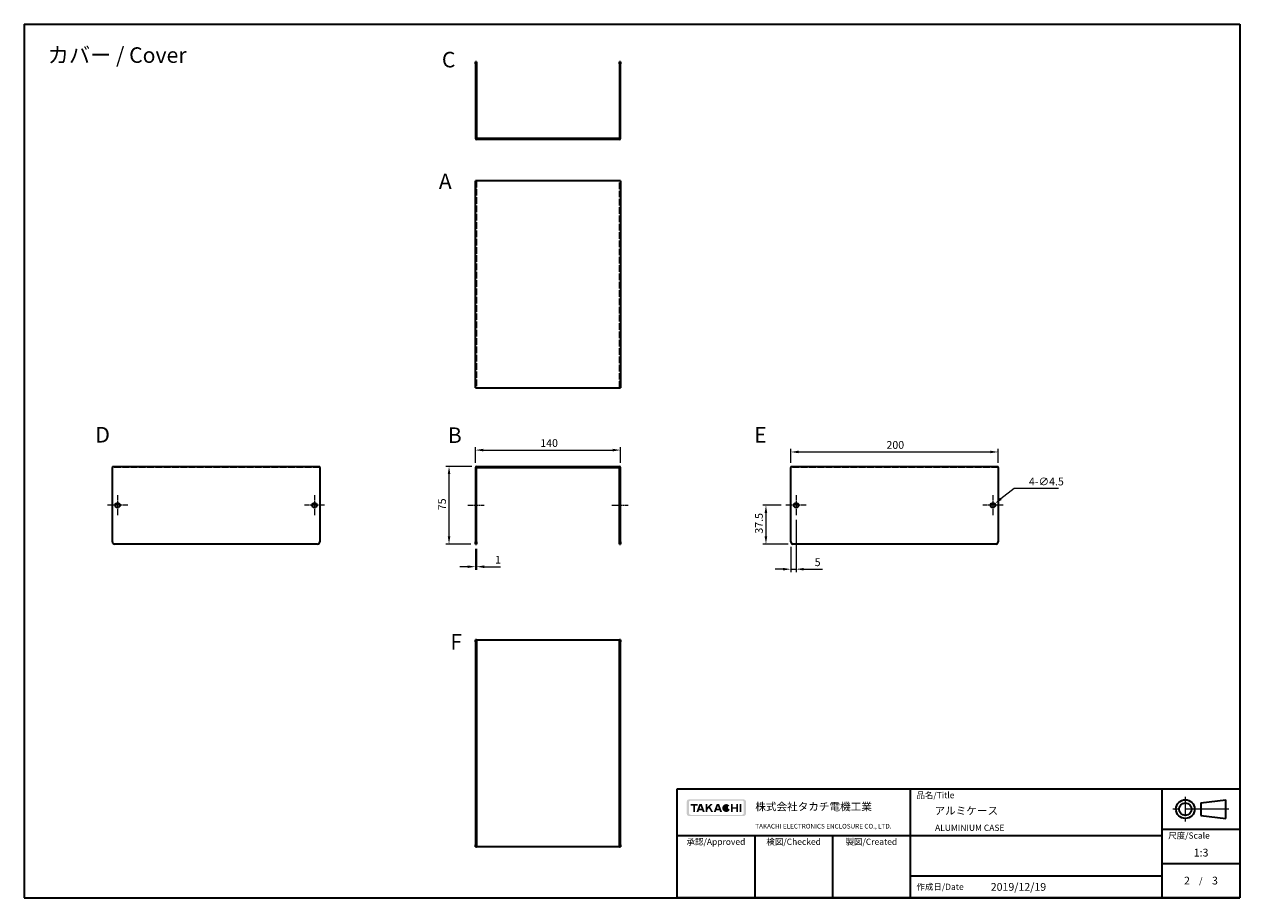
# Model space of a CAD drawing. Units: millimetres. Extents: x 43 to 3582, y 24 to 867.
# Drawn here: x 1226 to 2399, y 24 to 867 of the extents above; entities that cross this region are included whole.
import ezdxf

# ---------------------------------------------------------------- set-up
doc = ezdxf.new("R2010")
doc.units = ezdxf.units.MM
doc.header["$LTSCALE"] = 3
doc.linetypes.add('CHAIN', pattern=[0.3543, 0.2362, -0.0295, 0.0591, -0.0295])
doc.linetypes.add('DASHED', pattern=[0.2067, 0.1654, -0.0413])
doc.layers.get('Defpoints').update_dxf_attribs({"lineweight": 25})
for name, color, linetype, lineweight in [('Border (ISO)', 7, 'Continuous', 35), ('Dimension (ISO)', 7, 'Continuous', 18), ('Dimension (ISO) @ 1', 7, 'Continuous', 18), ('Hidden (ISO)', 7, 'DASHED', 18), ('Symbol (ISO)', 7, 'Continuous', 18), ('Title (ISO)', 7, 'Continuous', 35), ('Visible (ISO)', 7, 'Continuous', 35)]:
    doc.layers.add(name, color=color, linetype=linetype, lineweight=lineweight)
for name, color, linetype, lineweight, true_color in [('Center Mark (ISO)', 7, 'Continuous', 18, 0x80ffff), ('Centerline (ISO)', 7, 'Continuous', 18, 0x80ffff), ('Hatch (ISO)', 1, 'Continuous', 18, 0xff0000)]:
    doc.layers.add(name, color=color, linetype=linetype, lineweight=lineweight, true_color=true_color)
doc.styles.add('Note Text (TK)', font='txt')
doc.styles.add('文字スタイル67', font='arial.ttf')
doc.dimstyles.new('Default - Method 1b (TK)', dxfattribs={"dimscale": 3, "dimtxt": 2.5, "dimasz": 2.5, "dimexe": 1, "dimexo": 1.5, "dimgap": 1, "dimtad": 1, "dimtoh": 1, "dimrnd": 1e-08, "dimdsep": 46, "dimtxsty": 'Note Text (TK)', "dimcen": 0.09, "dimdle": 5, "dimclrd": 100, "dimclre": 100, "dimclrt": 7, "dimadec": 1, "dimazin": 1, "dimtfac": 1, "dimtmove": 0, "dimatfit": 3, "dimfxl": 0, "dimtolj": 1, "dimlwd": -1, "dimlwe": -1, "dimarcsym": 0})

# ---------------------------------------------------------------- blocks, each defined once
blk = doc.blocks.new('図面枠 tk図枠')
at = {"layer": 'Border (ISO)'}
for p, q in [((14.5, 289), (405.5, 289)), ((14.5, 289), (14.5, 8)), ((405.5, 289), (405.5, 8)), ((14.5, 8), (405.5, 8))]:
    blk.add_line(p, q, dxfattribs=at)
blk = doc.blocks.new('表題欄 tk表題欄')
at = {"layer": 'Hatch (ISO)'}
h = blk.add_hatch(color=256, dxfattribs=at)
edge = h.paths.add_edge_path(flags=0)
edge.add_arc((95.58, 236.3), 0.596, 270, 360)
edge.add_line((96.17, 236.3), (96.17, 239.71))
edge.add_arc((95.58, 239.71), 0.596, 0, 90)
edge.add_line((95.58, 240.31), (79.14, 240.31))
edge.add_arc((79.14, 239.71), 0.596, 90, 180)
edge.add_line((78.54, 239.71), (78.54, 236.3))
edge.add_arc((79.14, 236.3), 0.596, 180, 270)
edge.add_line((79.14, 235.7), (95.58, 235.7))
edge = h.paths.add_edge_path()
edge.add_line((77.84, 239.96), (77.84, 236.05))
edge.add_arc((78.54, 236.05), 0.702, 180, 270)
edge.add_line((78.54, 235.35), (96.17, 235.35))
edge.add_arc((96.17, 236.05), 0.702, 270, 360)
edge.add_line((96.87, 236.05), (96.87, 239.96))
edge.add_arc((96.17, 239.96), 0.702, 0, 90)
edge.add_line((96.17, 240.66), (78.54, 240.66))
edge.add_arc((78.54, 239.96), 0.702, 90, 180)
for points in [[(79.07, 239.15), (79.07, 238.66), (79.92, 238.66), (79.92, 236.66), (80.51, 236.66), (80.51, 238.66), (81.36, 238.66), (81.36, 239.15)], [(85.68, 236.66), (84.94, 237.89), (84.42, 237.32), (84.42, 236.66), (83.9, 236.66), (83.9, 239.15), (84.42, 239.15), (84.42, 238.1), (85.39, 239.15), (86.11, 239.15), (85.32, 238.3), (86.3, 236.66)], [(92.09, 239.15), (92.09, 236.66), (92.61, 236.66), (92.61, 237.66), (93.77, 237.66), (93.77, 236.66), (94.29, 236.66), (94.29, 239.15), (93.77, 239.15), (93.77, 238.15), (92.61, 238.15), (92.61, 239.15)], [(94.84, 239.15), (94.84, 236.66), (95.36, 236.66), (95.36, 239.15)]]:
    blk.add_hatch(color=256, dxfattribs=at).paths.add_polyline_path(points)
h = blk.add_hatch(color=256, dxfattribs=at)
h.paths.add_polyline_path([(82.59, 237.71), (81.95, 237.71), (82.27, 238.58)], flags=0)
h.paths.add_polyline_path([(82.78, 237.2), (81.76, 237.2), (81.57, 236.66), (80.95, 236.66), (81.86, 239.15), (82.68, 239.15), (83.59, 236.66), (82.98, 236.66)])
h = blk.add_hatch(color=256, dxfattribs=at)
h.paths.add_polyline_path([(87.53, 237.71), (88.16, 237.71), (87.85, 238.58)], flags=0)
h.paths.add_polyline_path([(87.14, 236.66), (87.34, 237.2), (88.35, 237.2), (88.55, 236.66), (89.17, 236.66), (88.25, 239.15), (87.44, 239.15), (86.52, 236.66)])
h = blk.add_hatch(color=256, dxfattribs=at)
edge = h.paths.add_edge_path()
edge.add_arc((90.52, 237.9), 1.27, 38.5505, 336.582)
edge.add_line((91.69, 237.4), (91.17, 237.62))
edge.add_ellipse((90.52, 237.9), major_axis=(0, -0.8), ratio=0.867347, start_angle=124.651, end_angle=429.4109, ccw=False)
edge.add_line((91.09, 238.36), (91.52, 238.7))
at = {"layer": 'Title (ISO)'}
for p, q in [((74.71, 244.05), (255.71, 244.05)), ((74.71, 209.05), (74.71, 244.05)), ((149.71, 244.05), (149.71, 209.05)), ((230.71, 244.05), (230.71, 209.05)), ((255.71, 244.05), (255.71, 209.05)), ((243.21, 239.55), (251.21, 240.55)), ((243.21, 239.55), (243.21, 235.55)), ((251.21, 234.55), (251.21, 240.55)), ((243.21, 235.55), (251.21, 234.55)), ((230.71, 231.05), (255.71, 231.05)), ((74.71, 229.05), (230.71, 229.05)), ((99.71, 229.05), (99.71, 209.05)), ((124.71, 229.05), (124.71, 209.05)), ((230.71, 220.05), (255.71, 220.05)), ((149.71, 216.05), (230.71, 216.05)), ((255.71, 209.05), (74.71, 209.05))]:
    blk.add_line(p, q, dxfattribs=at)
at = {"layer": 'Title (ISO)', "color": 4, "linetype": 'CHAIN', "lineweight": 18, "ltscale": 8.88956, "true_color": 0x00ffff}
blk.add_line((238.21, 241.55), (238.21, 233.55), dxfattribs=at)
at = {"layer": 'Title (ISO)', "color": 4, "linetype": 'CHAIN', "lineweight": 18, "ltscale": 20.001633, "true_color": 0x00ffff}
blk.add_line((252.21, 237.55), (234.21, 237.55), dxfattribs=at)
at = {"layer": 'Title (ISO)'}
for radius in [3, 2]:
    blk.add_circle((238.21, 237.55), radius, dxfattribs=at)
at = {"layer": 'Title (ISO)', "color": 1, "true_color": 0xff0000, "char_height": 2, "line_spacing_factor": 1.5, "style": 'Note Text (TK)'}
for s, insert, attachment_point in [('\\fＭＳ Ｐゴシック|b0|i0;\\H2.0000;品名/Title', (151.71, 242.05), 4), ('\\fＭＳ Ｐゴシック|b0|i0;\\H2.0000;承認/Approved', (87.21, 227.05), 5), ('\\fＭＳ Ｐゴシック|b0|i0;\\H2.0000;検図/Checked', (112.21, 227.05), 5), ('\\fＭＳ Ｐゴシック|b0|i0;\\H2.0000;製図/Created', (137.21, 227.05), 5), ('\\fＭＳ Ｐゴシック|b0|i0;\\H2.0000;尺度/Scale', (232.71, 229.05), 4), ('\\fＭＳ Ｐゴシック|b0|i0;\\H2.0000;作成日/Date', (151.71, 212.55), 4)]:
    blk.add_mtext(s, dxfattribs=dict(at, insert=insert, attachment_point=attachment_point))
at = {"layer": 'Title (ISO)', "color": 7, "line_spacing_factor": 1.5, "style": 'Note Text (TK)'}
for s, insert, char_height, attachment_point in [('株式会社タカチ電機工業', (99.87, 238.05), 2.5, 4), ('\\fArial|b0|i0;\\H1.4986;TAKACHI ELECTRONICS ENCLOSURE CO., LTD.', (99.87, 232.05), 1.4986, 4), ('\\fＭＳ Ｐゴシック|b0|i0;\\H2.0000;/', (243.21, 214.55), 2, 5)]:
    blk.add_mtext(s, dxfattribs=dict(at, insert=insert, char_height=char_height, attachment_point=attachment_point))
at = {"layer": 'Title (ISO)', "color": 7}
for tag, p, height, style in [('<品名>_001', (157.54, 235.79), 2.5, 'Note Text (TK)'), ('<Title>_001', (157.71, 230.55), 2, '文字スタイル67'), ('<尺度>_001', (240.92, 222.3), 2.5, 'Note Text (TK)'), ('<ページ_No.>_001', (237.95, 213.3), 2.5, 'Note Text (TK)'), ('<総ページ数>_001', (246.8, 213.3), 2.5, 'Note Text (TK)'), ('作成日_001', (175.63, 211.28), 2.5, 'Note Text (TK)')]:
    blk.add_attdef(tag, p, '', height=height, dxfattribs=dict(at, style=style))
blk = doc.blocks.new('*D36')
at = {"layer": 'Defpoints', "color": 0, "transparency": 16777216}
for p in [(1801.9, 456), (1661.9, 439.2), (1801.9, 439.2)]:
    blk.add_point(p, dxfattribs=at)
at = {"layer": 'Dimension (ISO)', "color": 100, "transparency": 16777216}
for p, q in [((1661.9, 443.7), (1661.9, 459)), ((1801.9, 443.7), (1801.9, 459)), ((1669.4, 456), (1794.4, 456))]:
    blk.add_line(p, q, dxfattribs=at)
for points in [[(1669.4, 457.3), (1669.4, 454.8), (1661.9, 456)], [(1794.4, 457.3), (1794.4, 454.8), (1801.9, 456)]]:
    blk.add_solid(points, dxfattribs=at)
at = {"layer": 'Dimension (ISO)', "color": 7, "transparency": 16777216, "insert": (1724.5, 462.8), "char_height": 7.5, "attachment_point": 4, "style": 'Note Text (TK)'}
blk.add_mtext('\\A1;140', dxfattribs=at)
blk = doc.blocks.new('*D37')
at = {"layer": 'Defpoints', "color": 0, "transparency": 16777216}
for p in [(1661.9, 365.3), (1662.9, 365.3), (1662.9, 343.5)]:
    blk.add_point(p, dxfattribs=at)
at = {"layer": 'Dimension (ISO)', "color": 100, "transparency": 16777216}
for p, q in [((1661.9, 360.8), (1661.9, 340.5)), ((1662.9, 360.8), (1662.9, 340.5)), ((1654.4, 343.5), (1646.9, 343.5)), ((1661.9, 343.5), (1662.9, 343.5)), ((1670.4, 343.5), (1686.2, 343.5))]:
    blk.add_line(p, q, dxfattribs=at)
for points in [[(1654.4, 344.7), (1654.4, 342.2), (1661.9, 343.5)], [(1670.4, 344.7), (1670.4, 342.2), (1662.9, 343.5)]]:
    blk.add_solid(points, dxfattribs=at)
at = {"layer": 'Dimension (ISO)', "color": 7, "transparency": 16777216, "insert": (1680.9, 350.2), "char_height": 7.5, "attachment_point": 4, "style": 'Note Text (TK)'}
blk.add_mtext('\\A1;1', dxfattribs=at)
blk = doc.blocks.new('*D38')
at = {"layer": 'Defpoints', "color": 0, "transparency": 16777216}
for p in [(1636.4, 440.3), (1663, 440.3), (1661.9, 365.3)]:
    blk.add_point(p, dxfattribs=at)
at = {"layer": 'Dimension (ISO)', "color": 100, "transparency": 16777216}
for p, q in [((1658.5, 440.3), (1633.4, 440.3)), ((1636.4, 372.8), (1636.4, 432.8)), ((1657.4, 365.3), (1633.4, 365.3))]:
    blk.add_line(p, q, dxfattribs=at)
for points in [[(1635.2, 432.8), (1637.7, 432.8), (1636.4, 440.3)], [(1635.2, 372.8), (1637.7, 372.8), (1636.4, 365.3)]]:
    blk.add_solid(points, dxfattribs=at)
at = {"layer": 'Dimension (ISO)', "color": 7, "transparency": 16777216, "insert": (1629.7, 398), "char_height": 7.5, "attachment_point": 4, "rotation": 90, "style": 'Note Text (TK)'}
blk.add_mtext('\\A1;75', dxfattribs=at)
blk = doc.blocks.new('*D39')
at = {"layer": 'Defpoints', "color": 0, "transparency": 16777216}
for p in [(1971.3, 393.1), (1966.3, 367.3), (1966.3, 341.1)]:
    blk.add_point(p, dxfattribs=at)
at = {"layer": 'Dimension (ISO)', "color": 100, "transparency": 16777216}
for p, q in [((1971.3, 388.6), (1971.3, 338.1)), ((1966.3, 362.8), (1966.3, 338.1)), ((1958.8, 341.1), (1951.3, 341.1)), ((1966.3, 341.1), (1971.3, 341.1)), ((1978.8, 341.1), (1996.7, 341.1))]:
    blk.add_line(p, q, dxfattribs=at)
for points in [[(1958.8, 342.3), (1958.8, 339.8), (1966.3, 341.1)], [(1978.8, 342.3), (1978.8, 339.8), (1971.3, 341.1)]]:
    blk.add_solid(points, dxfattribs=at)
at = {"layer": 'Dimension (ISO)', "color": 7, "transparency": 16777216, "insert": (1989.3, 347.8), "char_height": 7.5, "attachment_point": 4, "style": 'Note Text (TK)'}
blk.add_mtext('\\A1;5', dxfattribs=at)
blk = doc.blocks.new('*D40')
at = {"layer": 'Defpoints', "color": 0, "transparency": 16777216}
for p in [(1961.6, 402.8), (1942.3, 365.3), (1968.3, 365.3)]:
    blk.add_point(p, dxfattribs=at)
at = {"layer": 'Dimension (ISO)', "color": 100, "transparency": 16777216}
for p, q in [((1957.1, 402.8), (1939.3, 402.8)), ((1942.3, 395.3), (1942.3, 372.8)), ((1963.8, 365.3), (1939.3, 365.3))]:
    blk.add_line(p, q, dxfattribs=at)
for points in [[(1941, 395.3), (1943.5, 395.3), (1942.3, 402.8)], [(1941, 372.8), (1943.5, 372.8), (1942.3, 365.3)]]:
    blk.add_solid(points, dxfattribs=at)
at = {"layer": 'Dimension (ISO)', "color": 7, "transparency": 16777216, "insert": (1935.5, 375.4), "char_height": 7.5, "attachment_point": 4, "rotation": 90, "style": 'Note Text (TK)'}
blk.add_mtext('\\A1;37.5', dxfattribs=at)
blk = doc.blocks.new('*D41')
at = {"layer": 'Defpoints', "color": 0, "transparency": 16777216}
for p in [(2166.3, 454.2), (1966.3, 439.2), (2166.3, 439.2)]:
    blk.add_point(p, dxfattribs=at)
at = {"layer": 'Dimension (ISO)', "color": 100, "transparency": 16777216}
for p, q in [((1966.3, 443.7), (1966.3, 457.2)), ((1973.8, 454.2), (2158.8, 454.2)), ((2166.3, 443.7), (2166.3, 457.2))]:
    blk.add_line(p, q, dxfattribs=at)
for points in [[(1973.8, 455.5), (1973.8, 453), (1966.3, 454.2)], [(2158.8, 455.5), (2158.8, 453), (2166.3, 454.2)]]:
    blk.add_solid(points, dxfattribs=at)
at = {"layer": 'Dimension (ISO)', "color": 7, "transparency": 16777216, "insert": (2058.6, 461), "char_height": 7.5, "attachment_point": 4, "style": 'Note Text (TK)'}
blk.add_mtext('\\A1;200', dxfattribs=at)
blk = doc.blocks.new('*D42')
at = {"layer": 'Defpoints', "color": 0, "transparency": 16777216}
for p in [(2159.6, 401.5), (2163.1, 404.2)]:
    blk.add_point(p, dxfattribs=at)
at = {"layer": 'Dimension (ISO)', "color": 100, "transparency": 16777216}
for p, q in [((2181.8, 419), (2169, 408.9)), ((2224.7, 419), (2181.8, 419)), ((2161.1, 402.8), (2161.6, 402.8)), ((2161.3, 402.6), (2161.3, 403.1))]:
    blk.add_line(p, q, dxfattribs=at)
blk.add_solid([(2168.2, 409.9), (2169.8, 407.9), (2163.1, 404.2)], dxfattribs=at)
at = {"layer": 'Dimension (ISO)', "color": 7, "transparency": 16777216, "insert": (2196.1, 425.7), "char_height": 7.5, "attachment_point": 4, "style": 'Note Text (TK)'}
blk.add_mtext('\\A1;4-∅4.5', dxfattribs=at)

msp = doc.modelspace()

# ---------------------------------------------------------------- linework, layer by layer
at = {"layer": 'Center Mark (ISO)', "linetype": 'CHAIN', "ltscale": 7.222748}
for p, q in [((1316.561, 412.594), (1316.561, 393.094)), ((1506.561, 412.594), (1506.561, 393.094)), ((1971.347, 412.594), (1971.347, 393.094)), ((2161.347, 412.594), (2161.347, 393.094)), ((1326.311, 402.844), (1306.811, 402.844)), ((1516.311, 402.844), (1496.811, 402.844)), ((1981.097, 402.844), (1961.597, 402.844)), ((2171.097, 402.844), (2151.597, 402.844))]:
    msp.add_line(p, q, dxfattribs=at)
at = {"layer": 'Centerline (ISO)', "linetype": 'CHAIN', "ltscale": 5.92634}
for p, q in [((1654.411, 402.844), (1670.411, 402.844)), ((1793.411, 402.844), (1809.411, 402.844))]:
    msp.add_line(p, q, dxfattribs=at)
at = {"layer": 'Hidden (ISO)', "ltscale": 0.634799}
for p, q in [((1661.911, 795.49), (1662.911, 795.49)), ((1661.911, 790.99), (1662.911, 790.99)), ((1800.911, 795.49), (1801.911, 795.49)), ((1800.911, 790.99), (1801.911, 790.99)), ((1661.911, 713.269), (1662.911, 713.269)), ((1661.911, 708.769), (1662.911, 708.769)), ((1800.911, 713.269), (1801.911, 713.269)), ((1800.911, 708.769), (1801.911, 708.769)), ((1661.911, 523.269), (1662.911, 523.269)), ((1661.911, 518.769), (1662.911, 518.769)), ((1800.911, 523.269), (1801.911, 523.269)), ((1800.911, 518.769), (1801.911, 518.769)), ((1661.911, 405.094), (1662.911, 405.094)), ((1661.911, 400.594), (1662.911, 400.594)), ((1800.911, 405.094), (1801.911, 405.094)), ((1800.911, 400.594), (1801.911, 400.594)), ((1661.911, 270.291), (1662.911, 270.291)), ((1800.911, 270.291), (1801.911, 270.291)), ((1661.911, 265.791), (1662.911, 265.791)), ((1800.911, 265.791), (1801.911, 265.791)), ((1661.911, 80.291), (1662.911, 80.291)), ((1661.911, 75.791), (1662.911, 75.791)), ((1800.911, 80.291), (1801.911, 80.291)), ((1800.911, 75.791), (1801.911, 75.791))]:
    msp.add_line(p, q, dxfattribs=at)
at = {"layer": 'Hidden (ISO)', "ltscale": 12.901145}
for p, q in [((1662.911, 716.019), (1662.911, 516.019)), ((1800.911, 516.019), (1800.911, 716.019)), ((1511.561, 439.344), (1311.561, 439.344)), ((2166.347, 439.344), (1966.347, 439.344))]:
    msp.add_line(p, q, dxfattribs=at)
at = {"layer": 'Visible (ISO)'}
for p, q in [((1661.911, 828.74), (1661.911, 830.74)), ((1662.911, 830.74), (1661.911, 830.74)), ((1661.911, 828.74), (1661.911, 756.84)), ((1662.911, 830.74), (1662.911, 828.74)), ((1662.911, 828.74), (1662.911, 756.84)), ((1801.911, 830.74), (1800.911, 830.74)), ((1800.911, 828.74), (1800.911, 830.74)), ((1800.911, 828.74), (1800.911, 756.84)), ((1801.911, 830.74), (1801.911, 828.74)), ((1801.911, 756.84), (1801.911, 828.74)), ((1800.811, 756.74), (1663.011, 756.74)), ((1800.811, 755.74), (1663.011, 755.74)), ((1661.911, 516.019), (1661.911, 716.019)), ((1663.011, 716.019), (1661.911, 716.019)), ((1800.811, 716.019), (1663.011, 716.019)), ((1801.911, 716.019), (1800.811, 716.019)), ((1801.911, 716.019), (1801.911, 516.019)), ((1661.911, 516.019), (1663.011, 516.019)), ((1663.011, 516.019), (1800.811, 516.019)), ((1800.811, 516.019), (1801.911, 516.019)), ((1311.561, 440.344), (1511.561, 440.344)), ((1311.561, 440.344), (1311.561, 439.244)), ((1311.561, 367.344), (1311.561, 439.244)), ((1511.561, 439.244), (1511.561, 440.344)), ((1511.561, 439.244), (1511.561, 367.344)), ((1661.911, 439.244), (1661.911, 367.344)), ((1662.911, 367.344), (1662.911, 439.244)), ((1663.011, 440.344), (1800.811, 440.344)), ((1663.011, 439.344), (1800.811, 439.344)), ((1800.911, 367.344), (1800.911, 439.244)), ((1801.911, 367.344), (1801.911, 439.244)), ((1966.347, 440.344), (2166.347, 440.344)), ((1966.347, 440.344), (1966.347, 439.244)), ((1966.347, 367.344), (1966.347, 439.244)), ((2166.347, 439.244), (2166.347, 440.344)), ((2166.347, 439.244), (2166.347, 367.344)), ((1509.561, 365.344), (1313.561, 365.344)), ((1661.911, 365.344), (1661.911, 367.344)), ((1661.911, 365.344), (1662.911, 365.344)), ((1662.911, 367.344), (1662.911, 365.344)), ((1800.911, 365.344), (1800.911, 367.344)), ((1800.911, 365.344), (1801.911, 365.344)), ((1801.911, 367.344), (1801.911, 365.344)), ((2164.347, 365.344), (1968.347, 365.344)), ((1661.911, 271.041), (1661.911, 273.041)), ((1662.911, 273.041), (1661.911, 273.041)), ((1661.911, 271.041), (1661.911, 75.041)), ((1662.911, 273.041), (1662.911, 271.041)), ((1662.911, 273.041), (1663.011, 273.041)), ((1662.911, 271.041), (1662.911, 75.041)), ((1663.011, 273.041), (1800.811, 273.041)), ((1800.911, 273.041), (1800.811, 273.041)), ((1800.911, 271.041), (1800.911, 273.041)), ((1801.911, 273.041), (1800.911, 273.041)), ((1800.911, 75.041), (1800.911, 271.041)), ((1801.911, 273.041), (1801.911, 271.041)), ((1801.911, 75.041), (1801.911, 271.041)), ((1661.911, 73.041), (1661.911, 75.041)), ((1661.911, 73.041), (1662.911, 73.041)), ((1662.911, 75.041), (1662.911, 73.041)), ((1662.911, 73.041), (1663.011, 73.041)), ((1800.811, 73.041), (1663.011, 73.041)), ((1800.911, 73.041), (1800.811, 73.041)), ((1800.911, 73.041), (1800.911, 75.041)), ((1800.911, 73.041), (1801.911, 73.041)), ((1801.911, 75.041), (1801.911, 73.041))]:
    msp.add_line(p, q, dxfattribs=at)
for centre in [(1316.561, 402.844), (1506.561, 402.844), (1971.347, 402.844), (2161.347, 402.844)]:
    msp.add_circle(centre, 2.25, dxfattribs=at)
for centre, radius, start, end in [((1663.011, 756.84), 1.1, 180, 270), ((1663.011, 756.84), 0.1, 180, 270), ((1800.811, 756.84), 1.1, 270, 0), ((1800.811, 756.84), 0.1, 270, 0), ((1663.011, 439.244), 1.1, 90, 180), ((1663.011, 439.244), 0.1, 90, 180), ((1800.811, 439.244), 1.1, 0, 90), ((1800.811, 439.244), 0.1, 0, 90), ((1313.561, 367.344), 2, 180, 270), ((1509.561, 367.344), 2, 270, 0), ((1968.347, 367.344), 2, 180, 270), ((2164.347, 367.344), 2, 270, 0)]:
    msp.add_arc(centre, radius, start, end, dxfattribs=at)

# ---------------------------------------------------------------- block references
at = {"xscale": 3, "yscale": 3, "zscale": 3}
msp.add_blockref('図面枠 tk図枠', (1183, 0), dxfattribs=at)
ref = msp.add_blockref('表題欄 tk表題欄', (1632.374, -603.158), dxfattribs=dict(xscale=3, yscale=3, zscale=3))
ref.add_attrib('<品名>_001', 'アルミケース', (2104.989, 104.207), dxfattribs={"layer": 'Title (ISO)', "color": 7, "height": 7.5, "style": 'Note Text (TK)'})
ref.add_attrib('<尺度>_001', '1:3', (2355.139, 63.75), dxfattribs={"layer": 'Title (ISO)', "color": 7, "height": 7.5, "style": 'Note Text (TK)'})
ref.add_attrib('作成日_001', '2019/12/19', (2159.249, 30.686), dxfattribs={"layer": 'Title (ISO)', "color": 7, "height": 7.5, "style": 'Note Text (TK)'})
ref.add_attrib('<Title>_001', 'ALUMINIUM CASE', (2105.5, 88.5), dxfattribs={"layer": 'Title (ISO)', "color": 7, "height": 6, "style": '文字スタイル67'})
ref.add_attrib('<ページ_No.>_001', '2', (2345.773, 36.75), dxfattribs={"layer": 'Title (ISO)', "color": 7, "height": 7.5, "style": 'Note Text (TK)'})
ref.add_attrib('<総ページ数>_001', '3', (2372.773, 36.75), dxfattribs={"layer": 'Title (ISO)', "color": 7, "height": 7.5, "style": 'Note Text (TK)'})

# ---------------------------------------------------------------- texts
at = {"layer": 'Symbol (ISO)', "color": 7, "char_height": 15, "attachment_point": 4, "line_spacing_factor": 1.5, "style": 'Note Text (TK)'}
for s, insert, width in [('{\\fＭＳ Ｐゴシック|b0|i0;\\H15.0000;カバー / Cover}', (1249.084, 837.302), 157.95749), ('{\\fArial|b1|i0;\\H15.0000;A}', (1626.563, 715.413), 15.40422), ('{\\fArial|b1|i0;\\H15.0000;D}', (1295.037, 470.843), 15.40422), ('{\\fArial|b1|i0;\\H15.0000;B}', (1635.211, 470.419), 15.40422), ('{\\fArial|b1|i0;\\H15.0000;E}', (1930.891, 470.691), 15.40422)]:
    msp.add_mtext(s, dxfattribs=dict(at, insert=insert, width=width))
for s, insert in [('{\\fArial|b1|i0;\\H15.0000;C}', (1629.516, 832.88)), ('{\\fArial|b1|i0;\\H15.0000;F}', (1637.74, 270.966))]:
    msp.add_mtext(s, dxfattribs=dict(at, insert=insert))

# ---------------------------------------------------------------- dimensions: what is measured, and where the dimension line sits
at = {"layer": 'Dimension (ISO) @ 1', "color": 100, "true_color": 0x00ff3f}
for base, p1, p2, angle, override, picture, middle in [((1801.911, 456.011), (1661.911, 439.244), (1801.911, 439.244), 180, {"dimscale": 1, "dimtxt": 7.5, "dimasz": 7.5, "dimexe": 3, "dimexo": 4.5, "dimgap": 3, "dimtoh": 0, "dimdec": 2, "dimcen": 0.27, "dimtp": 0, "dimtm": 0, "dimtdec": 2, "dimtix": 0, "dimtofl": 0, "dimtmove": 0, "dimatfit": 1}, '*D36', (1731.911, 456.011)), ((1636.405, 440.344), (1661.911, 365.344), (1663.011, 440.344), 270, {"dimscale": 1, "dimtxt": 7.5, "dimasz": 7.5, "dimexe": 3, "dimexo": 4.5, "dimgap": 3, "dimtoh": 0, "dimdec": 2, "dimcen": 0.27, "dimtp": 0, "dimtm": 0, "dimtdec": 2, "dimtix": 0, "dimtofl": 0, "dimtmove": 0, "dimatfit": 1}, '*D38', (1636.405, 402.844)), ((1942.26, 365.344), (1961.597, 402.844), (1968.347, 365.344), 90, {"dimscale": 1, "dimtxt": 7.5, "dimasz": 7.5, "dimexe": 3, "dimexo": 4.5, "dimgap": 3, "dimtoh": 0, "dimdec": 2, "dimcen": 0.27, "dimtp": 0, "dimtm": 0, "dimtdec": 2, "dimtix": 0, "dimtofl": 0, "dimtmove": 0, "dimatfit": 1}, '*D40', (1942.26, 384.094)), ((1966.347, 341.073), (1971.347, 393.094), (1966.347, 367.344), 180, {"dimscale": 1, "dimtxt": 7.5, "dimasz": 7.5, "dimexe": 3, "dimexo": 4.5, "dimgap": 3, "dimtoh": 0, "dimdec": 2, "dimcen": 0.27, "dimtp": 0, "dimtm": 0, "dimtdec": 2, "dimtix": 0, "dimtofl": 1, "dimtmove": 0, "dimatfit": 1}, '*D39', (1991.52, 341.073)), ((1662.911, 343.454), (1661.911, 365.344), (1662.911, 365.344), 180, {"dimscale": 1, "dimtxt": 7.5, "dimasz": 7.5, "dimexe": 3, "dimexo": 4.5, "dimgap": 3, "dimtoh": 0, "dimdec": 2, "dimcen": 0.27, "dimtp": 0, "dimtm": 0, "dimtdec": 2, "dimtix": 0, "dimtofl": 1, "dimtmove": 0, "dimatfit": 1}, '*D37', (1682.04, 343.454))]:
    dim = msp.add_linear_dim(base=base, p1=p1, p2=p2, angle=angle, dimstyle='Default - Method 1b (TK)', override=override, dxfattribs=at)
    dim.commit()
    dim.dimension.update_dxf_attribs({"geometry": picture, "text_midpoint": middle, "dimtype": 160})
dim = msp.add_linear_dim(base=(2166.347, 454.244), p1=(1966.347, 439.244), p2=(2166.347, 439.244), dimstyle='Default - Method 1b (TK)', override={"dimscale": 1, "dimtxt": 7.5, "dimasz": 7.5, "dimexe": 3, "dimexo": 4.5, "dimgap": 3, "dimtoh": 0, "dimdec": 2, "dimcen": 0.27, "dimtp": 0, "dimtm": 0, "dimtdec": 2, "dimtix": 0, "dimtofl": 0, "dimtmove": 0, "dimatfit": 1}, dxfattribs=at)
dim.commit()
dim.dimension.update_dxf_attribs({"geometry": '*D41', "text_midpoint": (2066.347, 454.244), "dimtype": 160})
dim = msp.add_diameter_dim_2p(p1=(2159.579, 401.452), p2=(2163.115, 404.236), text='4-<>', dimstyle='Default - Method 1b (TK)', override={"dimscale": 1, "dimtxt": 7.5, "dimasz": 7.5, "dimexe": 3, "dimexo": 4.5, "dimgap": 3, "dimtih": 1, "dimdec": 2, "dimlfac": 1, "dimcen": 0.27, "dimtp": 0, "dimtm": 0, "dimtdec": 2, "dimtix": 0, "dimtofl": 0, "dimtmove": 0, "dimatfit": 3}, dxfattribs=at)
dim.commit()
dim.dimension.update_dxf_attribs({"geometry": '*D42', "text_midpoint": (2210.39, 418.96), "dimtype": 163})

doc.saveas('drawing.dxf')
